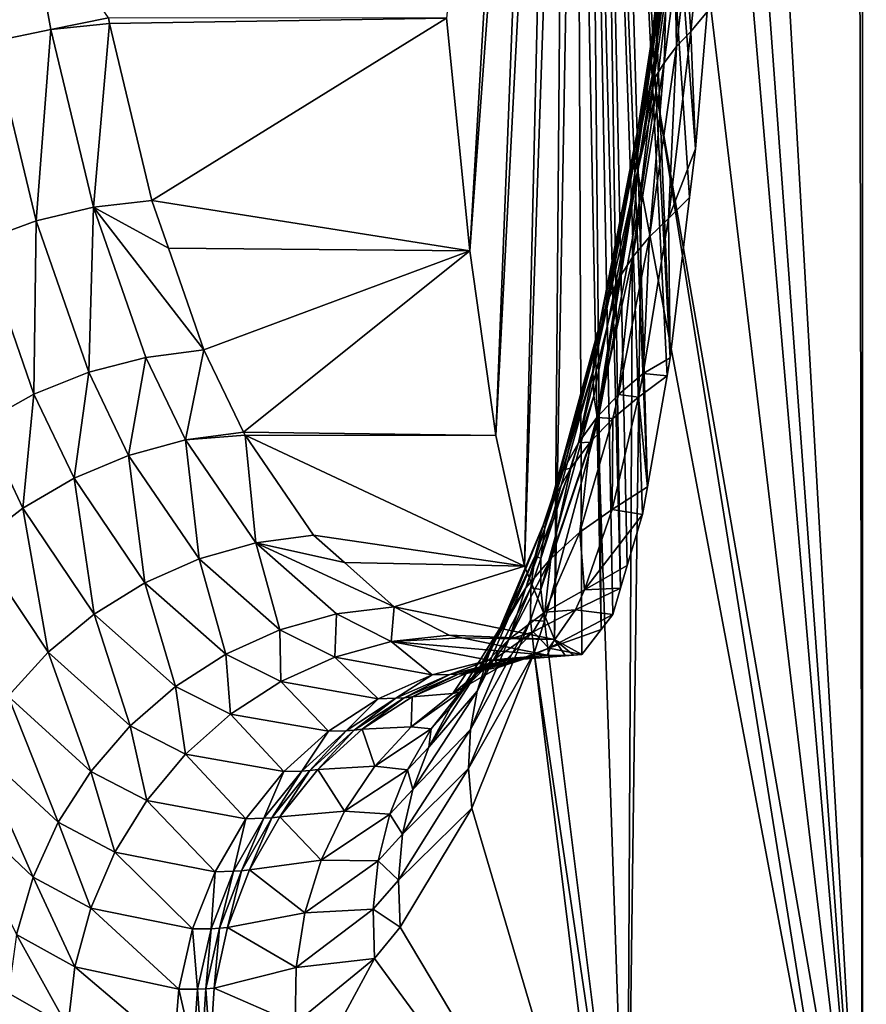
# Model space of a CAD drawing. Extents: x 0 to 433, y 0 to 635.
# Drawn here: x 12 to 14, y 238 to 240 of the extents above; entities that cross this region are included whole.
import ezdxf

# ---------------------------------------------------------------- set-up
doc = ezdxf.new("R2010")
doc.units = 0

msp = doc.modelspace()

# ---------------------------------------------------------------- linework, layer by layer
for points in [[(17.057568, 617, 48.20755), (17.057568, 23.000002, 48.20755), (10.084211, 617, 48.817635)], [(10.084211, 617, 48.817635), (17.057568, 23.000002, 48.20755), (10.084211, 23.000002, 48.817635)], [(49.029305, 23.999989, 2.355442), (10.776669, 23.999989, 13.831228), (49.029305, 616, 2.355442)], [(49.029305, 616, 2.355442), (10.776669, 23.999989, 13.831228), (10.776669, 616, 13.831228)], [(11.207685, 616, 15.267968), (11.207685, 23.999989, 15.267968), (49.460335, 616, 3.792181)], [(49.460335, 616, 3.792181), (11.207685, 23.999989, 15.267968), (49.460335, 23.999989, 3.792181)], [(13.897285, 237.175232, 184.189087), (13.937369, 236.679657, 184.186279), (14.894828, 257.158569, 184.119324)], [(13.897285, 237.175232, 184.189087), (14.894828, 257.158569, 184.119324), (13.897285, 255.037216, 184.189087)], [(13.861522, 255.060226, 183.766754), (13.574571, 242.808136, 181.551102), (13.897285, 237.175232, 184.189087)], [(13.897285, 237.175232, 184.189087), (13.897285, 255.037216, 184.189087), (13.861522, 255.060226, 183.766754)], [(13.897285, 237.175232, 184.189087), (13.574571, 242.808136, 181.551102), (13.54216, 242.010986, 181.361511)], [(13.06039, 242.429596, 174.625366), (12.845501, 240.360046, 172.169174), (12.904018, 239.771698, 172.837997)], [(13.06039, 242.429596, 174.625366), (12.904018, 239.771698, 172.837997), (13.085901, 242.22464, 174.916962)], [(13.264582, 242.22464, 176.959167), (13.411209, 239.501938, 178.635162), (13.290092, 242.429596, 177.250778)], [(13.503969, 240.37561, 179.695358), (13.290092, 242.429596, 177.250778), (13.474644, 240.029968, 179.360306)], [(13.290092, 242.429596, 177.250778), (13.411209, 239.501938, 178.635162), (13.459891, 239.90712, 179.191605)], [(13.290092, 242.429596, 177.250778), (13.459891, 239.90712, 179.191605), (13.474644, 240.029968, 179.360306)], [(13.085901, 242.22464, 174.916962), (12.904018, 239.771698, 172.837997), (12.970373, 239.305588, 173.596451)], [(13.085901, 242.22464, 174.916962), (12.970373, 239.305588, 173.596451), (13.11414, 242.073624, 175.239594)], [(13.236359, 242.073624, 176.636551), (13.353303, 239.175995, 177.973267), (13.264582, 242.22464, 176.959167)], [(13.353303, 239.175995, 177.973267), (13.403162, 239.45668, 178.543289), (13.264582, 242.22464, 176.959167)], [(13.264582, 242.22464, 176.959167), (13.403162, 239.45668, 178.543289), (13.411209, 239.501938, 178.635162)], [(13.11414, 242.073624, 175.239594), (12.970373, 239.305588, 173.596451), (13.042659, 238.97522, 174.422607)], [(13.11414, 242.073624, 175.239594), (13.042659, 238.97522, 174.422607), (13.144225, 241.98114, 175.58345)], [(13.206273, 241.98114, 176.292709), (13.285369, 238.919708, 177.196808), (13.236359, 242.073624, 176.636551)], [(13.236359, 242.073624, 176.636551), (13.340846, 239.105881, 177.830902), (13.353303, 239.175995, 177.973267)], [(13.236359, 242.073624, 176.636551), (13.285369, 238.919708, 177.196808), (13.302445, 238.97702, 177.392029)], [(13.236359, 242.073624, 176.636551), (13.302445, 238.97702, 177.392029), (13.340846, 239.105881, 177.830902)], [(13.897285, 237.175232, 184.189087), (13.54216, 242.010986, 181.361511), (13.5172, 241.593033, 181.2202)], [(13.144225, 241.98114, 175.58345), (13.042659, 238.97522, 174.422607), (13.118773, 238.790131, 175.292587)], [(13.144225, 241.98114, 175.58345), (13.118773, 238.790131, 175.292587), (13.175249, 241.949997, 175.938065)], [(13.236284, 238.815201, 176.635834), (13.206273, 241.98114, 176.292709), (13.175249, 241.949997, 175.938065)], [(13.236284, 238.815201, 176.635834), (13.265625, 238.853424, 176.9711), (13.206273, 241.98114, 176.292709)], [(13.206273, 241.98114, 176.292709), (13.265625, 238.853424, 176.9711), (13.285369, 238.919708, 177.196808)], [(13.175249, 241.949997, 175.938065), (13.118773, 238.790131, 175.292587), (13.187751, 238.751953, 176.080994)], [(13.175249, 241.949997, 175.938065), (13.187751, 238.751953, 176.080994), (13.236284, 238.815201, 176.635834)], [(13.5172, 241.593033, 181.2202), (13.456956, 240.859924, 180.894226), (13.897285, 237.175232, 184.189087)], [(13.447881, 240.983795, 180.664948), (13.38318, 240.386688, 180.184067), (13.370932, 240.345795, 180.244324)], [(13.443768, 240.953293, 180.72261), (13.447881, 240.983795, 180.664948), (13.370932, 240.345795, 180.244324)], [(13.443768, 240.953293, 180.72261), (13.370932, 240.345795, 180.244324), (13.364047, 240.303955, 180.304794)], [(13.443917, 240.922394, 180.780197), (13.443768, 240.953293, 180.72261), (13.364047, 240.303955, 180.304794)], [(13.443917, 240.922394, 180.780197), (13.364047, 240.303955, 180.304794), (13.362572, 240.261398, 180.365143)], [(13.448328, 240.891235, 180.837494), (13.443917, 240.922394, 180.780197), (13.362572, 240.261398, 180.365143)], [(13.448328, 240.891235, 180.837494), (13.362572, 240.261398, 180.365143), (13.36652, 240.218384, 180.425049)], [(13.36652, 240.218384, 180.425049), (13.456956, 240.859924, 180.894226), (13.448328, 240.891235, 180.837494)], [(13.36652, 240.218384, 180.425049), (13.375863, 240.175125, 180.484177), (13.456956, 240.859924, 180.894226)], [(13.897285, 237.175232, 184.189087), (13.456956, 240.859924, 180.894226), (13.375863, 240.175125, 180.484177)], [(11.698529, 240.300598, 172.264984), (11.78664, 240.657806, 171.980682), (11.639297, 240.630203, 171.972748)], [(11.698529, 240.300598, 172.264984), (11.845082, 240.331146, 172.269104), (11.78664, 240.657806, 171.980682)], [(11.845082, 240.331146, 172.269104), (11.991039, 240.36055, 172.244507), (11.78664, 240.657806, 171.980682)], [(13.451338, 240.501663, 180.007843), (13.484105, 240.536682, 179.951691), (13.463408, 240.326279, 179.763672)], [(13.484105, 240.536682, 179.951691), (13.503969, 240.37561, 179.695358), (13.463408, 240.326279, 179.763672)], [(13.423488, 240.464844, 180.065506), (13.451338, 240.501663, 180.007843), (13.426781, 240.287918, 179.820297)], [(13.451338, 240.501663, 180.007843), (13.463408, 240.326279, 179.763672), (13.426781, 240.287918, 179.820297)], [(13.423488, 240.464844, 180.065506), (13.426781, 240.287918, 179.820297), (13.395518, 240.247375, 179.878571)], [(13.400734, 240.426453, 180.124359), (13.423488, 240.464844, 180.065506), (13.395518, 240.247375, 179.878571)], [(13.400734, 240.426453, 180.124359), (13.395518, 240.247375, 179.878571), (13.369799, 240.204849, 179.938171)], [(13.38318, 240.386688, 180.184067), (13.400734, 240.426453, 180.124359), (13.369799, 240.204849, 179.938171)], [(13.38318, 240.386688, 180.184067), (13.369799, 240.204849, 179.938171), (13.349771, 240.16066, 179.998718)], [(13.370932, 240.345795, 180.244324), (13.38318, 240.386688, 180.184067), (13.349771, 240.16066, 179.998718)], [(11.845082, 240.331146, 172.269104), (11.993557, 240.34642, 172.256927), (11.991039, 240.36055, 172.244507)], [(12.845501, 240.360046, 172.169174), (11.991039, 240.36055, 172.244507), (11.993557, 240.34642, 172.256927)], [(12.100965, 239.899506, 172.741043), (12.845501, 240.360046, 172.169174), (11.993557, 240.34642, 172.256927)], [(12.100965, 239.899506, 172.741043), (12.904018, 239.771698, 172.837997), (12.845501, 240.360046, 172.169174)], [(13.503969, 240.37561, 179.695358), (13.474644, 240.029968, 179.360306), (13.463408, 240.326279, 179.763672)], [(11.808172, 239.847504, 172.760574), (11.845082, 240.331146, 172.269104), (11.698529, 240.300598, 172.264984)], [(11.808172, 239.847504, 172.760574), (11.953533, 239.882019, 172.757935), (11.845082, 240.331146, 172.269104)], [(11.953533, 239.882019, 172.757935), (11.993557, 240.34642, 172.256927), (11.845082, 240.331146, 172.269104)], [(11.953533, 239.882019, 172.757935), (12.100965, 239.899506, 172.741043), (11.993557, 240.34642, 172.256927)], [(13.370932, 240.345795, 180.244324), (13.349771, 240.16066, 179.998718), (13.335556, 240.115051, 180.05983)], [(13.364047, 240.303955, 180.304794), (13.370932, 240.345795, 180.244324), (13.335556, 240.115051, 180.05983)], [(13.463408, 240.326279, 179.763672), (13.474644, 240.029968, 179.360306), (13.406336, 239.853531, 179.25415)], [(13.463408, 240.326279, 179.763672), (13.406336, 239.853531, 179.25415), (13.426781, 240.287918, 179.820297)], [(11.668131, 239.796692, 172.748871), (11.808172, 239.847504, 172.760574), (11.698529, 240.300598, 172.264984)], [(13.364047, 240.303955, 180.304794), (13.335556, 240.115051, 180.05983), (13.327256, 240.068268, 180.12117)], [(13.362572, 240.261398, 180.365143), (13.364047, 240.303955, 180.304794), (13.327256, 240.068268, 180.12117)], [(13.426781, 240.287918, 179.820297), (13.406336, 239.853531, 179.25415), (13.358206, 239.80719, 179.311127)], [(13.426781, 240.287918, 179.820297), (13.358206, 239.80719, 179.311127), (13.395518, 240.247375, 179.878571)], [(13.362572, 240.261398, 180.365143), (13.327256, 240.068268, 180.12117), (13.324902, 240.02063, 180.182373)], [(13.36652, 240.218384, 180.425049), (13.362572, 240.261398, 180.365143), (13.324902, 240.02063, 180.182373)], [(13.395518, 240.247375, 179.878571), (13.358206, 239.80719, 179.311127), (13.316586, 239.757233, 179.370163)], [(13.395518, 240.247375, 179.878571), (13.316586, 239.757233, 179.370163), (13.369799, 240.204849, 179.938171)], [(13.36652, 240.218384, 180.425049), (13.324902, 240.02063, 180.182373), (13.328523, 239.972412, 180.243027)], [(13.328523, 239.972412, 180.243027), (13.375863, 240.175125, 180.484177), (13.36652, 240.218384, 180.425049)], [(13.369799, 240.204849, 179.938171), (13.316586, 239.757233, 179.370163), (13.281807, 239.704086, 179.430817)], [(13.369799, 240.204849, 179.938171), (13.281807, 239.704086, 179.430817), (13.349771, 240.16066, 179.998718)], [(13.349771, 240.16066, 179.998718), (13.281807, 239.704086, 179.430817), (13.254121, 239.648163, 179.492599)], [(13.349771, 240.16066, 179.998718), (13.254121, 239.648163, 179.492599), (13.335556, 240.115051, 180.05983)], [(13.328523, 239.972412, 180.243027), (13.338089, 239.923889, 180.302811), (13.375863, 240.175125, 180.484177)], [(13.855711, 237.175262, 183.704132), (13.375863, 240.175125, 180.484177), (13.338089, 239.923889, 180.302811)], [(13.897285, 237.175232, 184.189087), (13.375863, 240.175125, 180.484177), (13.855711, 237.175262, 183.704132)], [(13.335556, 240.115051, 180.05983), (13.254121, 239.648163, 179.492599), (13.233751, 239.589859, 179.555023)], [(13.335556, 240.115051, 180.05983), (13.233751, 239.589859, 179.555023), (13.327256, 240.068268, 180.12117)], [(13.327256, 240.068268, 180.12117), (13.233751, 239.589859, 179.555023), (13.220846, 239.529648, 179.617645)], [(13.327256, 240.068268, 180.12117), (13.220846, 239.529648, 179.617645), (13.324902, 240.02063, 180.182373)], [(13.324902, 240.02063, 180.182373), (13.220846, 239.529648, 179.617645), (13.215512, 239.468002, 179.679962)], [(13.324902, 240.02063, 180.182373), (13.215512, 239.468002, 179.679962), (13.328523, 239.972412, 180.243027)], [(13.474644, 240.029968, 179.360306), (13.459891, 239.90712, 179.191605), (13.406336, 239.853531, 179.25415)], [(13.328523, 239.972412, 180.243027), (13.215512, 239.468002, 179.679962), (13.217777, 239.405396, 179.741486)], [(13.328523, 239.972412, 180.243027), (13.217777, 239.405396, 179.741486), (13.227656, 239.34227, 179.801758)], [(13.227656, 239.34227, 179.801758), (13.31538, 239.804276, 180.199753), (13.328523, 239.972412, 180.243027)], [(13.328523, 239.972412, 180.243027), (13.31538, 239.804276, 180.199753), (13.338089, 239.923889, 180.302811)], [(13.855711, 237.175262, 183.704132), (13.338089, 239.923889, 180.302811), (13.301879, 237.165756, 180.201859)], [(13.301879, 237.165756, 180.201859), (13.338089, 239.923889, 180.302811), (13.31538, 239.804276, 180.199753)], [(12.142881, 239.779022, 172.90976), (12.100965, 239.899506, 172.741043), (11.953533, 239.882019, 172.757935)], [(12.142881, 239.779022, 172.90976), (12.904018, 239.771698, 172.837997), (12.100965, 239.899506, 172.741043)], [(13.459891, 239.90712, 179.191605), (13.411209, 239.501938, 178.635162), (13.406336, 239.853531, 179.25415)], [(11.941478, 239.465179, 173.302811), (11.953533, 239.882019, 172.757935), (11.808172, 239.847504, 172.760574)], [(12.085811, 239.502823, 173.29245), (11.953533, 239.882019, 172.757935), (11.941478, 239.465179, 173.302811)], [(12.232378, 239.52182, 173.269943), (12.142881, 239.779022, 172.90976), (11.953533, 239.882019, 172.757935)], [(12.085811, 239.502823, 173.29245), (12.232378, 239.52182, 173.269943), (11.953533, 239.882019, 172.757935)], [(11.802644, 239.409729, 173.300827), (11.808172, 239.847504, 172.760574), (11.668131, 239.796692, 172.748871)], [(11.941478, 239.465179, 173.302811), (11.808172, 239.847504, 172.760574), (11.802644, 239.409729, 173.300827)], [(13.406336, 239.853531, 179.25415), (13.411209, 239.501938, 178.635162), (13.342768, 239.462219, 178.700012)], [(13.406336, 239.853531, 179.25415), (13.342768, 239.462219, 178.700012), (13.358206, 239.80719, 179.311127)], [(11.802644, 239.409729, 173.300827), (11.668131, 239.796692, 172.748871), (11.672407, 239.337723, 173.286545)], [(13.301879, 237.165756, 180.201859), (13.31538, 239.804276, 180.199753), (13.227656, 239.34227, 179.801758)], [(13.358206, 239.80719, 179.311127), (13.342768, 239.462219, 178.700012), (13.280392, 239.409271, 178.756104)], [(13.358206, 239.80719, 179.311127), (13.280392, 239.409271, 178.756104), (13.316586, 239.757233, 179.370163)], [(12.142881, 239.779022, 172.90976), (12.232378, 239.52182, 173.269943), (12.904018, 239.771698, 172.837997)], [(12.904018, 239.771698, 172.837997), (12.232378, 239.52182, 173.269943), (12.331947, 239.313995, 173.635574)], [(12.904018, 239.771698, 172.837997), (12.331947, 239.313995, 173.635574), (12.970373, 239.305588, 173.596451)], [(13.316586, 239.757233, 179.370163), (13.280392, 239.409271, 178.756104), (13.225719, 239.350677, 178.814575)], [(13.316586, 239.757233, 179.370163), (13.225719, 239.350677, 178.814575), (13.281807, 239.704086, 179.430817)], [(13.281807, 239.704086, 179.430817), (13.225719, 239.350677, 178.814575), (13.179287, 239.287018, 178.874863)], [(13.281807, 239.704086, 179.430817), (13.179287, 239.287018, 178.874863), (13.254121, 239.648163, 179.492599)], [(13.254121, 239.648163, 179.492599), (13.179287, 239.287018, 178.874863), (13.141573, 239.218918, 178.936356)], [(13.254121, 239.648163, 179.492599), (13.141573, 239.218918, 178.936356), (13.233751, 239.589859, 179.555023)], [(13.233751, 239.589859, 179.555023), (13.141573, 239.218918, 178.936356), (13.112918, 239.147079, 178.998474)], [(13.233751, 239.589859, 179.555023), (13.112918, 239.147079, 178.998474), (13.220846, 239.529648, 179.617645)], [(12.185782, 239.294464, 173.662155), (12.232378, 239.52182, 173.269943), (12.085811, 239.502823, 173.29245)], [(12.185782, 239.294464, 173.662155), (12.331947, 239.313995, 173.635574), (12.232378, 239.52182, 173.269943)], [(13.220846, 239.529648, 179.617645), (13.112918, 239.147079, 178.998474), (13.09362, 239.072174, 179.060593)], [(13.220846, 239.529648, 179.617645), (13.09362, 239.072174, 179.060593), (13.215512, 239.468002, 179.679962)], [(12.04203, 239.255341, 173.678055), (12.085811, 239.502823, 173.29245), (11.941478, 239.465179, 173.302811)], [(12.185782, 239.294464, 173.662155), (12.085811, 239.502823, 173.29245), (12.04203, 239.255341, 173.678055)], [(13.411209, 239.501938, 178.635162), (13.403162, 239.45668, 178.543289), (13.342768, 239.462219, 178.700012)], [(11.903897, 239.197525, 173.682907), (11.941478, 239.465179, 173.302811), (11.802644, 239.409729, 173.300827)], [(12.04203, 239.255341, 173.678055), (11.941478, 239.465179, 173.302811), (11.903897, 239.197525, 173.682907)], [(13.215512, 239.468002, 179.679962), (13.09362, 239.072174, 179.060593), (13.083876, 238.994949, 179.122086)], [(13.215512, 239.468002, 179.679962), (13.083876, 238.994949, 179.122086), (13.217777, 239.405396, 179.741486)], [(13.342768, 239.462219, 178.700012), (13.331085, 239.40242, 178.599518), (13.280392, 239.409271, 178.756104)], [(13.342768, 239.462219, 178.700012), (13.403162, 239.45668, 178.543289), (13.331085, 239.40242, 178.599518)], [(13.403162, 239.45668, 178.543289), (13.353303, 239.175995, 177.973267), (13.331085, 239.40242, 178.599518)], [(11.774495, 239.122253, 173.67662), (11.802644, 239.409729, 173.300827), (11.672407, 239.337723, 173.286545)], [(11.903897, 239.197525, 173.682907), (11.802644, 239.409729, 173.300827), (11.774495, 239.122253, 173.67662)], [(13.217777, 239.405396, 179.741486), (13.083876, 238.994949, 179.122086), (13.083771, 238.916168, 179.182373)], [(13.227656, 239.34227, 179.801758), (13.217777, 239.405396, 179.741486), (13.083771, 238.916168, 179.182373)], [(13.280392, 239.409271, 178.756104), (13.265938, 239.348526, 178.655319), (13.225719, 239.350677, 178.814575)], [(13.331085, 239.40242, 178.599518), (13.353303, 239.175995, 177.973267), (13.26403, 239.118439, 178.028885)], [(13.331085, 239.40242, 178.599518), (13.26403, 239.118439, 178.028885), (13.265938, 239.348526, 178.655319)], [(13.280392, 239.409271, 178.756104), (13.331085, 239.40242, 178.599518), (13.265938, 239.348526, 178.655319)], [(11.774495, 239.122253, 173.67662), (11.672407, 239.337723, 173.286545), (11.656732, 239.03125, 173.659332)], [(13.227656, 239.34227, 179.801758), (13.083771, 238.916168, 179.182373), (13.093292, 238.836609, 179.24086)], [(13.093292, 238.836609, 179.24086), (13.301879, 237.165756, 180.201859), (13.227656, 239.34227, 179.801758)], [(13.225719, 239.350677, 178.814575), (13.208702, 239.288605, 178.713577), (13.179287, 239.287018, 178.874863)], [(13.265938, 239.348526, 178.655319), (13.26403, 239.118439, 178.028885), (13.182178, 239.061279, 178.082703)], [(13.265938, 239.348526, 178.655319), (13.182178, 239.061279, 178.082703), (13.208702, 239.288605, 178.713577)], [(13.225719, 239.350677, 178.814575), (13.265938, 239.348526, 178.655319), (13.208702, 239.288605, 178.713577)], [(12.33694, 239.306641, 173.652328), (12.331947, 239.313995, 173.635574), (12.185782, 239.294464, 173.662155)], [(12.970373, 239.305588, 173.596451), (12.331947, 239.313995, 173.635574), (12.33694, 239.306641, 173.652328)], [(12.04203, 239.255341, 173.678055), (12.220367, 238.99382, 174.28862), (12.185782, 239.294464, 173.662155)], [(12.185782, 239.294464, 173.662155), (12.363493, 239.034225, 174.263535), (12.33694, 239.306641, 173.652328)], [(12.185782, 239.294464, 173.662155), (12.220367, 238.99382, 174.28862), (12.363493, 239.034225, 174.263535)], [(12.33694, 239.306641, 173.652328), (12.363493, 239.034225, 174.263535), (12.509272, 239.053604, 174.230118)], [(12.970373, 239.305588, 173.596451), (12.33694, 239.306641, 173.652328), (13.042659, 238.97522, 174.422607)], [(13.042659, 238.97522, 174.422607), (12.33694, 239.306641, 173.652328), (12.509272, 239.053604, 174.230118)], [(13.208702, 239.288605, 178.713577), (13.182178, 239.061279, 178.082703), (13.109207, 238.995163, 178.139008)], [(13.208702, 239.288605, 178.713577), (13.109207, 238.995163, 178.139008), (13.159961, 239.223175, 178.773636)], [(13.179287, 239.287018, 178.874863), (13.159961, 239.223175, 178.773636), (13.141573, 239.218918, 178.936356)], [(13.179287, 239.287018, 178.874863), (13.208702, 239.288605, 178.713577), (13.159961, 239.223175, 178.773636)], [(11.903897, 239.197525, 173.682907), (12.083158, 238.93338, 174.304764), (12.04203, 239.255341, 173.678055)], [(12.04203, 239.255341, 173.678055), (12.083158, 238.93338, 174.304764), (12.220367, 238.99382, 174.28862)], [(13.159961, 239.223175, 178.773636), (13.109207, 238.995163, 178.139008), (13.046056, 238.920914, 178.197006)], [(13.159961, 239.223175, 178.773636), (13.046056, 238.920914, 178.197006), (13.120204, 239.152985, 178.834915)], [(13.141573, 239.218918, 178.936356), (13.120204, 239.152985, 178.834915), (13.112918, 239.147079, 178.998474)], [(13.141573, 239.218918, 178.936356), (13.159961, 239.223175, 178.773636), (13.120204, 239.152985, 178.834915)], [(11.774495, 239.122253, 173.67662), (11.954964, 238.854233, 174.31163), (11.903897, 239.197525, 173.682907)], [(11.903897, 239.197525, 173.682907), (11.954964, 238.854233, 174.31163), (12.083158, 238.93338, 174.304764)], [(13.353303, 239.175995, 177.973267), (13.340846, 239.105881, 177.830902), (13.26403, 239.118439, 178.028885)], [(13.120204, 239.152985, 178.834915), (13.046056, 238.920914, 178.197006), (12.993559, 238.839508, 178.256027)], [(13.120204, 239.152985, 178.834915), (12.993559, 238.839508, 178.256027), (13.089866, 239.078735, 178.896774)], [(13.112918, 239.147079, 178.998474), (13.120204, 239.152985, 178.834915), (13.089866, 239.078735, 178.896774)], [(13.112918, 239.147079, 178.998474), (13.089866, 239.078735, 178.896774), (13.09362, 239.072174, 179.060593)], [(11.656732, 239.03125, 173.659332), (11.838704, 238.758179, 174.309052), (11.774495, 239.122253, 173.67662)], [(11.774495, 239.122253, 173.67662), (11.838704, 238.758179, 174.309052), (11.954964, 238.854233, 174.31163)], [(13.26403, 239.118439, 178.028885), (13.194665, 238.915588, 177.446228), (13.182178, 239.061279, 178.082703)], [(13.26403, 239.118439, 178.028885), (13.340846, 239.105881, 177.830902), (13.194665, 238.915588, 177.446228)], [(13.340846, 239.105881, 177.830902), (13.302445, 238.97702, 177.392029), (13.194665, 238.915588, 177.446228)], [(13.089866, 239.078735, 178.896774), (12.993559, 238.839508, 178.256027), (12.952373, 238.751984, 178.315247)], [(13.089866, 239.078735, 178.896774), (12.952373, 238.751984, 178.315247), (13.069242, 239.00116, 178.958572)], [(13.09362, 239.072174, 179.060593), (13.089866, 239.078735, 178.896774), (13.069242, 239.00116, 178.958572)], [(13.09362, 239.072174, 179.060593), (13.069242, 239.00116, 178.958572), (13.083876, 238.994949, 179.122086)], [(12.587219, 238.984528, 174.465134), (12.509272, 239.053604, 174.230118), (12.363493, 239.034225, 174.263535)], [(13.042659, 238.97522, 174.422607), (12.509272, 239.053604, 174.230118), (12.587219, 238.984528, 174.465134)], [(13.182178, 239.061279, 178.082703), (13.194665, 238.915588, 177.446228), (13.094261, 238.859085, 177.497879)], [(13.182178, 239.061279, 178.082703), (13.094261, 238.859085, 177.497879), (13.109207, 238.995163, 178.139008)], [(11.656732, 239.03125, 173.659332), (11.737049, 238.64743, 174.297058), (11.838704, 238.758179, 174.309052)], [(12.220367, 238.99382, 174.28862), (12.424305, 238.814682, 174.919754), (12.363493, 239.034225, 174.263535)], [(12.587219, 238.984528, 174.465134), (12.363493, 239.034225, 174.263535), (12.713015, 238.872971, 174.844467)], [(12.363493, 239.034225, 174.263535), (12.424305, 238.814682, 174.919754), (12.567178, 238.85498, 174.885086)], [(12.363493, 239.034225, 174.263535), (12.567178, 238.85498, 174.885086), (12.713015, 238.872971, 174.844467)], [(12.083158, 238.93338, 174.304764), (12.287691, 238.753052, 174.947693), (12.220367, 238.99382, 174.28862)], [(12.220367, 238.99382, 174.28862), (12.287691, 238.753052, 174.947693), (12.424305, 238.814682, 174.919754)], [(13.069242, 239.00116, 178.958572), (12.952373, 238.751984, 178.315247), (12.923032, 238.659454, 178.373962)], [(13.069242, 239.00116, 178.958572), (12.923032, 238.659454, 178.373962), (13.058543, 238.921082, 179.019684)], [(13.109207, 238.995163, 178.139008), (13.094261, 238.859085, 177.497879), (13.003304, 238.789886, 177.551559)], [(13.109207, 238.995163, 178.139008), (13.003304, 238.789886, 177.551559), (13.046056, 238.920914, 178.197006)], [(13.083876, 238.994949, 179.122086), (13.069242, 239.00116, 178.958572), (13.058543, 238.921082, 179.019684)], [(13.083876, 238.994949, 179.122086), (13.058543, 238.921082, 179.019684), (13.083771, 238.916168, 179.182373)], [(13.042659, 238.97522, 174.422607), (12.587219, 238.984528, 174.465134), (12.713015, 238.872971, 174.844467)], [(13.042659, 238.97522, 174.422607), (12.713015, 238.872971, 174.844467), (13.118773, 238.790131, 175.292587)], [(13.302445, 238.97702, 177.392029), (13.285369, 238.919708, 177.196808), (13.194665, 238.915588, 177.446228)], [(11.954964, 238.854233, 174.31163), (12.16054, 238.671524, 174.968262), (12.083158, 238.93338, 174.304764)], [(12.083158, 238.93338, 174.304764), (12.16054, 238.671524, 174.968262), (12.287691, 238.753052, 174.947693)], [(13.058543, 238.921082, 179.019684), (12.923032, 238.659454, 178.373962), (12.905926, 238.563156, 178.431381)], [(13.058543, 238.921082, 179.019684), (12.905926, 238.563156, 178.431381), (13.057873, 238.839325, 179.079483)], [(13.046056, 238.920914, 178.197006), (13.003304, 238.789886, 177.551559), (12.923241, 238.709122, 177.6064)], [(13.046056, 238.920914, 178.197006), (12.923241, 238.709122, 177.6064), (12.993559, 238.839508, 178.256027)], [(13.083771, 238.916168, 179.182373), (13.058543, 238.921082, 179.019684), (13.057873, 238.839325, 179.079483)], [(13.093292, 238.836609, 179.24086), (13.083771, 238.916168, 179.182373), (13.057873, 238.839325, 179.079483)], [(13.194665, 238.915588, 177.446228), (13.171166, 238.865189, 177.249435), (13.094261, 238.859085, 177.497879)], [(13.194665, 238.915588, 177.446228), (13.285369, 238.919708, 177.196808), (13.171166, 238.865189, 177.249435)], [(13.285369, 238.919708, 177.196808), (13.265625, 238.853424, 176.9711), (13.171166, 238.865189, 177.249435)], [(12.713015, 238.872971, 174.844467), (12.567178, 238.85498, 174.885086), (12.705832, 238.784943, 175.275665)], [(12.713015, 238.872971, 174.844467), (12.705832, 238.784943, 175.275665), (12.851954, 238.801407, 175.230621)], [(13.118773, 238.790131, 175.292587), (12.713015, 238.872971, 174.844467), (12.851954, 238.801407, 175.230621)], [(13.094261, 238.859085, 177.497879), (13.171166, 238.865189, 177.249435), (13.064236, 238.809937, 177.300476)], [(13.171166, 238.865189, 177.249435), (13.1042, 238.768661, 176.686844), (13.064236, 238.809937, 177.300476)], [(13.171166, 238.865189, 177.249435), (13.265625, 238.853424, 176.9711), (13.1042, 238.768661, 176.686844)], [(11.838704, 238.758179, 174.309052), (12.045786, 238.571976, 174.980957), (11.954964, 238.854233, 174.31163)], [(11.954964, 238.854233, 174.31163), (12.045786, 238.571976, 174.980957), (12.16054, 238.671524, 174.968262)], [(12.424305, 238.814682, 174.919754), (12.562886, 238.745422, 175.316345), (12.567178, 238.85498, 174.885086)], [(12.567178, 238.85498, 174.885086), (12.562886, 238.745422, 175.316345), (12.705832, 238.784943, 175.275665)], [(12.993559, 238.839508, 178.256027), (12.923241, 238.709122, 177.6064), (12.85535, 238.618042, 177.661545)], [(12.993559, 238.839508, 178.256027), (12.85535, 238.618042, 177.661545), (12.952373, 238.751984, 178.315247)], [(13.057873, 238.839325, 179.079483), (12.905926, 238.563156, 178.431381), (12.901247, 238.464264, 178.486755)], [(13.067245, 238.756714, 179.13736), (13.057873, 238.839325, 179.079483), (12.901247, 238.464264, 178.486755)], [(13.094261, 238.859085, 177.497879), (13.064236, 238.809937, 177.300476), (13.003304, 238.789886, 177.551559)], [(13.093292, 238.836609, 179.24086), (13.057873, 238.839325, 179.079483), (13.067245, 238.756714, 179.13736)], [(13.265625, 238.853424, 176.9711), (13.236284, 238.815201, 176.635834), (13.1042, 238.768661, 176.686844)], [(12.287691, 238.753052, 174.947693), (12.42648, 238.683823, 175.35173), (12.424305, 238.814682, 174.919754)], [(12.424305, 238.814682, 174.919754), (12.42648, 238.683823, 175.35173), (12.562886, 238.745422, 175.316345)], [(13.067245, 238.756714, 179.13736), (13.301879, 237.165756, 180.201859), (13.093292, 238.836609, 179.24086)], [(13.187751, 238.751953, 176.080994), (13.1042, 238.768661, 176.686844), (13.236284, 238.815201, 176.635834)], [(12.851954, 238.801407, 175.230621), (12.705832, 238.784943, 175.275665), (12.884214, 238.794785, 175.313477)], [(13.09973, 238.750565, 175.867081), (12.884214, 238.794785, 175.313477), (12.705832, 238.784943, 175.275665)], [(13.118773, 238.790131, 175.292587), (12.851954, 238.801407, 175.230621), (12.884214, 238.794785, 175.313477)], [(12.884214, 238.794785, 175.313477), (13.09973, 238.750565, 175.867081), (13.118773, 238.790131, 175.292587)], [(13.003304, 238.789886, 177.551559), (12.966797, 238.740616, 177.353256), (12.923241, 238.709122, 177.6064)], [(13.003304, 238.789886, 177.551559), (13.064236, 238.809937, 177.300476), (12.966797, 238.740616, 177.353256)], [(13.064236, 238.809937, 177.300476), (12.978331, 238.720474, 176.737213), (12.966797, 238.740616, 177.353256)], [(13.064236, 238.809937, 177.300476), (13.1042, 238.768661, 176.686844), (12.978331, 238.720474, 176.737213)], [(13.118773, 238.790131, 175.292587), (13.09973, 238.750565, 175.867081), (13.145193, 238.750137, 175.9776)], [(13.166547, 238.750763, 176.029327), (13.187751, 238.751953, 176.080994), (13.118773, 238.790131, 175.292587)], [(13.118773, 238.790131, 175.292587), (13.145193, 238.750137, 175.9776), (13.166547, 238.750763, 176.029327)], [(12.562886, 238.745422, 175.316345), (12.809173, 238.700714, 175.96962), (12.705832, 238.784943, 175.275665)], [(12.705832, 238.784943, 175.275665), (12.809173, 238.700714, 175.96962), (12.95267, 238.737732, 175.919159)], [(12.705832, 238.784943, 175.275665), (12.95267, 238.737732, 175.919159), (13.09973, 238.750565, 175.867081)], [(13.039768, 238.740616, 176.134018), (12.978331, 238.720474, 176.737213), (13.1042, 238.768661, 176.686844)], [(13.039768, 238.740616, 176.134018), (13.1042, 238.768661, 176.686844), (13.187751, 238.751953, 176.080994)], [(11.737049, 238.64743, 174.297058), (11.946097, 238.456726, 174.985504), (11.838704, 238.758179, 174.309052)], [(11.838704, 238.758179, 174.309052), (11.946097, 238.456726, 174.985504), (12.045786, 238.571976, 174.980957)], [(12.16054, 238.671524, 174.968262), (12.29985, 238.601593, 175.380951), (12.287691, 238.753052, 174.947693)], [(12.287691, 238.753052, 174.947693), (12.29985, 238.601593, 175.380951), (12.42648, 238.683823, 175.35173)], [(12.42648, 238.683823, 175.35173), (12.672752, 238.640396, 176.017197), (12.562886, 238.745422, 175.316345)], [(12.562886, 238.745422, 175.316345), (12.672752, 238.640396, 176.017197), (12.809173, 238.700714, 175.96962)], [(12.952373, 238.751984, 178.315247), (12.85535, 238.618042, 177.661545), (12.800709, 238.518143, 177.716095)], [(12.952373, 238.751984, 178.315247), (12.800709, 238.518143, 177.716095), (12.923032, 238.659454, 178.373962)], [(12.966797, 238.740616, 177.353256), (12.978331, 238.720474, 176.737213), (12.861431, 238.653625, 176.787964)], [(12.966797, 238.740616, 177.353256), (12.861431, 238.653625, 176.787964), (12.880505, 238.65834, 177.406891)], [(12.923241, 238.709122, 177.6064), (12.966797, 238.740616, 177.353256), (12.880505, 238.65834, 177.406891)], [(13.018906, 238.739075, 176.082458), (12.89551, 238.704742, 176.186401), (13.039768, 238.740616, 176.134018)], [(12.89551, 238.704742, 176.186401), (12.978331, 238.720474, 176.737213), (13.039768, 238.740616, 176.134018)], [(13.067245, 238.756714, 179.13736), (12.901247, 238.464264, 178.486755), (12.909084, 238.364105, 178.539398)], [(12.909084, 238.364105, 178.539398), (13.263926, 237.1651, 179.961899), (13.067245, 238.756714, 179.13736)], [(13.09973, 238.750565, 175.867081), (12.95267, 238.737732, 175.919159), (12.997881, 238.738068, 176.030853)], [(13.09973, 238.750565, 175.867081), (12.997881, 238.738068, 176.030853), (13.145193, 238.750137, 175.9776)], [(12.997881, 238.738068, 176.030853), (13.018906, 238.739075, 176.082458), (13.145193, 238.750137, 175.9776)], [(13.018906, 238.739075, 176.082458), (13.039768, 238.740616, 176.134018), (13.166547, 238.750763, 176.029327)], [(13.145193, 238.750137, 175.9776), (13.018906, 238.739075, 176.082458), (13.166547, 238.750763, 176.029327)], [(13.166547, 238.750763, 176.029327), (13.039768, 238.740616, 176.134018), (13.187751, 238.751953, 176.080994)], [(13.067245, 238.756714, 179.13736), (13.263926, 237.1651, 179.961899), (13.301879, 237.165756, 180.201859)], [(12.809173, 238.700714, 175.96962), (12.854234, 238.70163, 176.082962), (12.95267, 238.737732, 175.919159)], [(12.854234, 238.70163, 176.082962), (12.874961, 238.702927, 176.13472), (12.997881, 238.738068, 176.030853)], [(12.95267, 238.737732, 175.919159), (12.854234, 238.70163, 176.082962), (12.997881, 238.738068, 176.030853)], [(12.89551, 238.704742, 176.186401), (12.861431, 238.653625, 176.787964), (12.978331, 238.720474, 176.737213)], [(12.874961, 238.702927, 176.13472), (12.89551, 238.704742, 176.186401), (13.018906, 238.739075, 176.082458)], [(12.997881, 238.738068, 176.030853), (12.874961, 238.702927, 176.13472), (13.018906, 238.739075, 176.082458)], [(12.672752, 238.640396, 176.017197), (12.717783, 238.641708, 176.132645), (12.809173, 238.700714, 175.96962)], [(12.717783, 238.641708, 176.132645), (12.738257, 238.643173, 176.184784), (12.854234, 238.70163, 176.082962)], [(12.809173, 238.700714, 175.96962), (12.717783, 238.641708, 176.132645), (12.854234, 238.70163, 176.082962)], [(12.738257, 238.643173, 176.184784), (12.758583, 238.645203, 176.236832), (12.874961, 238.702927, 176.13472)], [(12.854234, 238.70163, 176.082962), (12.738257, 238.643173, 176.184784), (12.874961, 238.702927, 176.13472)], [(12.874961, 238.702927, 176.13472), (12.758583, 238.645203, 176.236832), (12.89551, 238.704742, 176.186401)], [(12.758583, 238.645203, 176.236832), (12.861431, 238.653625, 176.787964), (12.89551, 238.704742, 176.186401)], [(12.923241, 238.709122, 177.6064), (12.880505, 238.65834, 177.406891), (12.85535, 238.618042, 177.661545)], [(12.045786, 238.571976, 174.980957), (12.185991, 238.500656, 175.40332), (12.16054, 238.671524, 174.968262)], [(12.16054, 238.671524, 174.968262), (12.185991, 238.500656, 175.40332), (12.29985, 238.601593, 175.380951)], [(12.29985, 238.601593, 175.380951), (12.546778, 238.558289, 176.06073), (12.42648, 238.683823, 175.35173)], [(12.42648, 238.683823, 175.35173), (12.546778, 238.558289, 176.06073), (12.672752, 238.640396, 176.017197)], [(11.65229, 238.52446, 174.27597), (11.863812, 238.328461, 174.981796), (11.737049, 238.64743, 174.297058)], [(11.737049, 238.64743, 174.297058), (11.863812, 238.328461, 174.981796), (11.946097, 238.456726, 174.985504)], [(12.546778, 238.558289, 176.06073), (12.591884, 238.559784, 176.17868), (12.672752, 238.640396, 176.017197)], [(12.591884, 238.559784, 176.17868), (12.612208, 238.561356, 176.23143), (12.717783, 238.641708, 176.132645)], [(12.672752, 238.640396, 176.017197), (12.591884, 238.559784, 176.17868), (12.717783, 238.641708, 176.132645)], [(12.612208, 238.561356, 176.23143), (12.63237, 238.563477, 176.284088), (12.738257, 238.643173, 176.184784)], [(12.717783, 238.641708, 176.132645), (12.612208, 238.561356, 176.23143), (12.738257, 238.643173, 176.184784)], [(12.738257, 238.643173, 176.184784), (12.63237, 238.563477, 176.284088), (12.758583, 238.645203, 176.236832)], [(12.63237, 238.563477, 176.284088), (12.75596, 238.569534, 176.838028), (12.758583, 238.645203, 176.236832)], [(12.880505, 238.65834, 177.406891), (12.861431, 238.653625, 176.787964), (12.75596, 238.569534, 176.838028)], [(12.880505, 238.65834, 177.406891), (12.75596, 238.569534, 176.838028), (12.806833, 238.56456, 177.460419)], [(12.758583, 238.645203, 176.236832), (12.75596, 238.569534, 176.838028), (12.861431, 238.653625, 176.787964)], [(12.923032, 238.659454, 178.373962), (12.800709, 238.518143, 177.716095), (12.760192, 238.411011, 177.769196)], [(12.923032, 238.659454, 178.373962), (12.760192, 238.411011, 177.769196), (12.905926, 238.563156, 178.431381)], [(12.85535, 238.618042, 177.661545), (12.880505, 238.65834, 177.406891), (12.806833, 238.56456, 177.460419)], [(12.85535, 238.618042, 177.661545), (12.806833, 238.56456, 177.460419), (12.800709, 238.518143, 177.716095)], [(12.185991, 238.500656, 175.40332), (12.434334, 238.456406, 176.099167), (12.29985, 238.601593, 175.380951)], [(12.29985, 238.601593, 175.380951), (12.434334, 238.456406, 176.099167), (12.546778, 238.558289, 176.06073)], [(11.946097, 238.456726, 174.985504), (12.087599, 238.383408, 175.418335), (12.045786, 238.571976, 174.980957)], [(12.045786, 238.571976, 174.980957), (12.087599, 238.383408, 175.418335), (12.185991, 238.500656, 175.40332)], [(12.63237, 238.563477, 176.284088), (12.664064, 238.469894, 176.886368), (12.75596, 238.569534, 176.838028)], [(12.806833, 238.56456, 177.460419), (12.75596, 238.569534, 176.838028), (12.664064, 238.469894, 176.886368)], [(12.434334, 238.456406, 176.099167), (12.479663, 238.45787, 176.219925), (12.546778, 238.558289, 176.06073)], [(12.479663, 238.45787, 176.219925), (12.499913, 238.459473, 176.273483), (12.591884, 238.559784, 176.17868)], [(12.546778, 238.558289, 176.06073), (12.479663, 238.45787, 176.219925), (12.591884, 238.559784, 176.17868)], [(12.499913, 238.459473, 176.273483), (12.520016, 238.461609, 176.326981), (12.612208, 238.561356, 176.23143)], [(12.591884, 238.559784, 176.17868), (12.499913, 238.459473, 176.273483), (12.612208, 238.561356, 176.23143)], [(12.612208, 238.561356, 176.23143), (12.520016, 238.461609, 176.326981), (12.63237, 238.563477, 176.284088)], [(12.520016, 238.461609, 176.326981), (12.664064, 238.469894, 176.886368), (12.63237, 238.563477, 176.284088)], [(12.806833, 238.56456, 177.460419), (12.664064, 238.469894, 176.886368), (12.747049, 238.460861, 177.512939)], [(12.905926, 238.563156, 178.431381), (12.760192, 238.411011, 177.769196), (12.734443, 238.298309, 177.819992)], [(12.905926, 238.563156, 178.431381), (12.734443, 238.298309, 177.819992), (12.901247, 238.464264, 178.486755)], [(12.800709, 238.518143, 177.716095), (12.806833, 238.56456, 177.460419), (12.747049, 238.460861, 177.512939)], [(11.586353, 238.392136, 174.246231), (11.800811, 238.19014, 174.96991), (11.65229, 238.52446, 174.27597)], [(11.65229, 238.52446, 174.27597), (11.800811, 238.19014, 174.96991), (11.863812, 238.328461, 174.981796)], [(12.800709, 238.518143, 177.716095), (12.747049, 238.460861, 177.512939), (12.760192, 238.411011, 177.769196)], [(12.087599, 238.383408, 175.418335), (12.338146, 238.337189, 176.131561), (12.185991, 238.500656, 175.40332)], [(12.185991, 238.500656, 175.40332), (12.338146, 238.337189, 176.131561), (12.434334, 238.456406, 176.099167)], [(12.520016, 238.461609, 176.326981), (12.587682, 238.356796, 176.931976), (12.664064, 238.469894, 176.886368)], [(12.747049, 238.460861, 177.512939), (12.664064, 238.469894, 176.886368), (12.587682, 238.356796, 176.931976)], [(11.863812, 238.328461, 174.981796), (12.006998, 238.25264, 175.425598), (11.946097, 238.456726, 174.985504)], [(11.946097, 238.456726, 174.985504), (12.006998, 238.25264, 175.425598), (12.087599, 238.383408, 175.418335)], [(12.338146, 238.337189, 176.131561), (12.383879, 238.338501, 176.255356), (12.434334, 238.456406, 176.099167)], [(12.383879, 238.338501, 176.255356), (12.404174, 238.340027, 176.309921), (12.479663, 238.45787, 176.219925)], [(12.434334, 238.456406, 176.099167), (12.383879, 238.338501, 176.255356), (12.479663, 238.45787, 176.219925)], [(12.404174, 238.340027, 176.309921), (12.424305, 238.342133, 176.364426), (12.499913, 238.459473, 176.273483)], [(12.479663, 238.45787, 176.219925), (12.404174, 238.340027, 176.309921), (12.499913, 238.459473, 176.273483)], [(12.499913, 238.459473, 176.273483), (12.424305, 238.342133, 176.364426), (12.520016, 238.461609, 176.326981)], [(12.424305, 238.342133, 176.364426), (12.587682, 238.356796, 176.931976), (12.520016, 238.461609, 176.326981)], [(12.747049, 238.460861, 177.512939), (12.587682, 238.356796, 176.931976), (12.702168, 238.349014, 177.563583)], [(12.760192, 238.411011, 177.769196), (12.747049, 238.460861, 177.512939), (12.702168, 238.349014, 177.563583)], [(12.901247, 238.464264, 178.486755), (12.734443, 238.298309, 177.819992), (12.723893, 238.18187, 177.867676)], [(12.909084, 238.364105, 178.539398), (12.901247, 238.464264, 178.486755), (12.723893, 238.18187, 177.867676)], [(11.586353, 238.392136, 174.246231), (11.758581, 238.045013, 174.950134), (11.800811, 238.19014, 174.96991)], [(12.760192, 238.411011, 177.769196), (12.702168, 238.349014, 177.563583), (12.734443, 238.298309, 177.819992)], [(12.006998, 238.25264, 175.425598), (12.260601, 238.203613, 176.157104), (12.087599, 238.383408, 175.418335)], [(12.087599, 238.383408, 175.418335), (12.260601, 238.203613, 176.157104), (12.338146, 238.337189, 176.131561)], [(12.404174, 238.340027, 176.309921), (12.347609, 238.207993, 176.395493), (12.424305, 238.342133, 176.364426)], [(12.347609, 238.207993, 176.395493), (12.52836, 238.23259, 176.973938), (12.424305, 238.342133, 176.364426)], [(12.424305, 238.342133, 176.364426), (12.52836, 238.23259, 176.973938), (12.587682, 238.356796, 176.931976)], [(12.702168, 238.349014, 177.563583), (12.587682, 238.356796, 176.931976), (12.52836, 238.23259, 176.973938)], [(12.702168, 238.349014, 177.563583), (12.52836, 238.23259, 176.973938), (12.672946, 238.230942, 177.61145)], [(12.734443, 238.298309, 177.819992), (12.702168, 238.349014, 177.563583), (12.672946, 238.230942, 177.61145)], [(12.909084, 238.364105, 178.539398), (12.723893, 238.18187, 177.867676), (12.728676, 238.063553, 177.911499)], [(12.728676, 238.063553, 177.911499), (13.263926, 237.1651, 179.961899), (12.909084, 238.364105, 178.539398)], [(11.800811, 238.19014, 174.96991), (11.946097, 238.11142, 175.424973), (11.863812, 238.328461, 174.981796)], [(11.863812, 238.328461, 174.981796), (11.946097, 238.11142, 175.424973), (12.006998, 238.25264, 175.425598)], [(12.260601, 238.203613, 176.157104), (12.306899, 238.204605, 176.284103), (12.338146, 238.337189, 176.131561)], [(12.306899, 238.204605, 176.284103), (12.327343, 238.205994, 176.339828), (12.383879, 238.338501, 176.255356)], [(12.338146, 238.337189, 176.131561), (12.306899, 238.204605, 176.284103), (12.383879, 238.338501, 176.255356)], [(12.327343, 238.205994, 176.339828), (12.347609, 238.207993, 176.395493), (12.404174, 238.340027, 176.309921)], [(12.383879, 238.338501, 176.255356), (12.327343, 238.205994, 176.339828), (12.404174, 238.340027, 176.309921)], [(12.734443, 238.298309, 177.819992), (12.672946, 238.230942, 177.61145), (12.723893, 238.18187, 177.867676)], [(11.946097, 238.11142, 175.424973), (12.203589, 238.05896, 176.175171), (12.006998, 238.25264, 175.425598)], [(12.006998, 238.25264, 175.425598), (12.203589, 238.05896, 176.175171), (12.260601, 238.203613, 176.157104)], [(12.347609, 238.207993, 176.395493), (12.487352, 238.099838, 177.011353), (12.52836, 238.23259, 176.973938)], [(12.672946, 238.230942, 177.61145), (12.52836, 238.23259, 176.973938), (12.487352, 238.099838, 177.011353)], [(12.672946, 238.230942, 177.61145), (12.487352, 238.099838, 177.011353), (12.659892, 238.108643, 177.655746)], [(12.723893, 238.18187, 177.867676), (12.672946, 238.230942, 177.61145), (12.659892, 238.108643, 177.655746)], [(12.203589, 238.05896, 176.175171), (12.250632, 238.059494, 176.30545), (12.260601, 238.203613, 176.157104)], [(12.250632, 238.059494, 176.30545), (12.271315, 238.060715, 176.362488), (12.306899, 238.204605, 176.284103)], [(12.260601, 238.203613, 176.157104), (12.250632, 238.059494, 176.30545), (12.306899, 238.204605, 176.284103)], [(12.271315, 238.060715, 176.362488), (12.291849, 238.062546, 176.419434), (12.327343, 238.205994, 176.339828)], [(12.306899, 238.204605, 176.284103), (12.271315, 238.060715, 176.362488), (12.327343, 238.205994, 176.339828)], [(12.327343, 238.205994, 176.339828), (12.291849, 238.062546, 176.419434), (12.347609, 238.207993, 176.395493)], [(12.291849, 238.062546, 176.419434), (12.487352, 238.099838, 177.011353), (12.347609, 238.207993, 176.395493)], [(11.758581, 238.045013, 174.950134), (11.906326, 237.963104, 175.416458), (11.800811, 238.19014, 174.96991)], [(11.800811, 238.19014, 174.96991), (11.906326, 237.963104, 175.416458), (11.946097, 238.11142, 175.424973)], [(12.728676, 238.063553, 177.911499), (12.723893, 238.18187, 177.867676), (12.659892, 238.108643, 177.655746)], [(11.906326, 237.963104, 175.416458), (12.168511, 237.906723, 176.185349), (11.946097, 238.11142, 175.424973)], [(11.946097, 238.11142, 175.424973), (12.168511, 237.906723, 176.185349), (12.203589, 238.05896, 176.175171)], [(12.291849, 238.062546, 176.419434), (12.465507, 237.961288, 177.043472), (12.487352, 238.099838, 177.011353)], [(12.659892, 238.108643, 177.655746), (12.487352, 238.099838, 177.011353), (12.465507, 237.961288, 177.043472)], [(12.66323, 237.984207, 177.695694), (12.659892, 238.108643, 177.655746), (12.465507, 237.961288, 177.043472)], [(12.728676, 238.063553, 177.911499), (12.659892, 238.108643, 177.655746), (12.66323, 237.984207, 177.695694)], [(11.738091, 237.896408, 174.922913), (11.888638, 237.811203, 175.400253), (11.758581, 238.045013, 174.950134)], [(11.758581, 238.045013, 174.950134), (11.888638, 237.811203, 175.400253), (11.906326, 237.963104, 175.416458)], [(12.168511, 237.906723, 176.185349), (12.216449, 237.906754, 176.318893), (12.203589, 238.05896, 176.175171)], [(12.203589, 238.05896, 176.175171), (12.216449, 237.906754, 176.318893), (12.250632, 238.059494, 176.30545)], [(12.216449, 237.906754, 176.318893), (12.237504, 237.907761, 176.377304), (12.250632, 238.059494, 176.30545)], [(12.237504, 237.907761, 176.377304), (12.25841, 237.909378, 176.435654), (12.271315, 238.060715, 176.362488)], [(12.250632, 238.059494, 176.30545), (12.237504, 237.907761, 176.377304), (12.271315, 238.060715, 176.362488)], [(12.271315, 238.060715, 176.362488), (12.25841, 237.909378, 176.435654), (12.291849, 238.062546, 176.419434)], [(12.25841, 237.909378, 176.435654), (12.465507, 237.961288, 177.043472), (12.291849, 238.062546, 176.419434)], [(12.66323, 237.984207, 177.695694), (13.263926, 237.1651, 179.961899), (12.728676, 238.063553, 177.911499)], [(12.463257, 237.819794, 177.069611), (12.205198, 237.136688, 176.324081), (12.66323, 237.984207, 177.695694)], [(12.66323, 237.984207, 177.695694), (12.205198, 237.136688, 176.324081), (13.263926, 237.1651, 179.961899)], [(12.66323, 237.984207, 177.695694), (12.465507, 237.961288, 177.043472), (12.463257, 237.819794, 177.069611)], [(11.888638, 237.811203, 175.400253), (12.156219, 237.750687, 176.187363), (11.906326, 237.963104, 175.416458)], [(11.906326, 237.963104, 175.416458), (12.156219, 237.750687, 176.187363), (12.168511, 237.906723, 176.185349)], [(12.463257, 237.819794, 177.069611), (12.465507, 237.961288, 177.043472), (12.25841, 237.909378, 176.435654)], [(11.888638, 237.811203, 175.400253), (11.738091, 237.896408, 174.922913), (11.185705, 237.11467, 172.738052)], [(12.156219, 237.750687, 176.187363), (12.205198, 237.750137, 176.324081), (12.168511, 237.906723, 176.185349)], [(12.168511, 237.906723, 176.185349), (12.205198, 237.750137, 176.324081), (12.216449, 237.906754, 176.318893)], [(12.205198, 237.750137, 176.324081), (12.22673, 237.750916, 176.383942), (12.216449, 237.906754, 176.318893)], [(12.216449, 237.906754, 176.318893), (12.22673, 237.750916, 176.383942), (12.237504, 237.907761, 176.377304)], [(12.22673, 237.750916, 176.383942), (12.248098, 237.752319, 176.443741), (12.237504, 237.907761, 176.377304)], [(12.237504, 237.907761, 176.377304), (12.248098, 237.752319, 176.443741), (12.25841, 237.909378, 176.435654)], [(12.463257, 237.819794, 177.069611), (12.25841, 237.909378, 176.435654), (12.248098, 237.752319, 176.443741)]]:
    msp.add_3dface(points)

doc.saveas('drawing.dxf')
